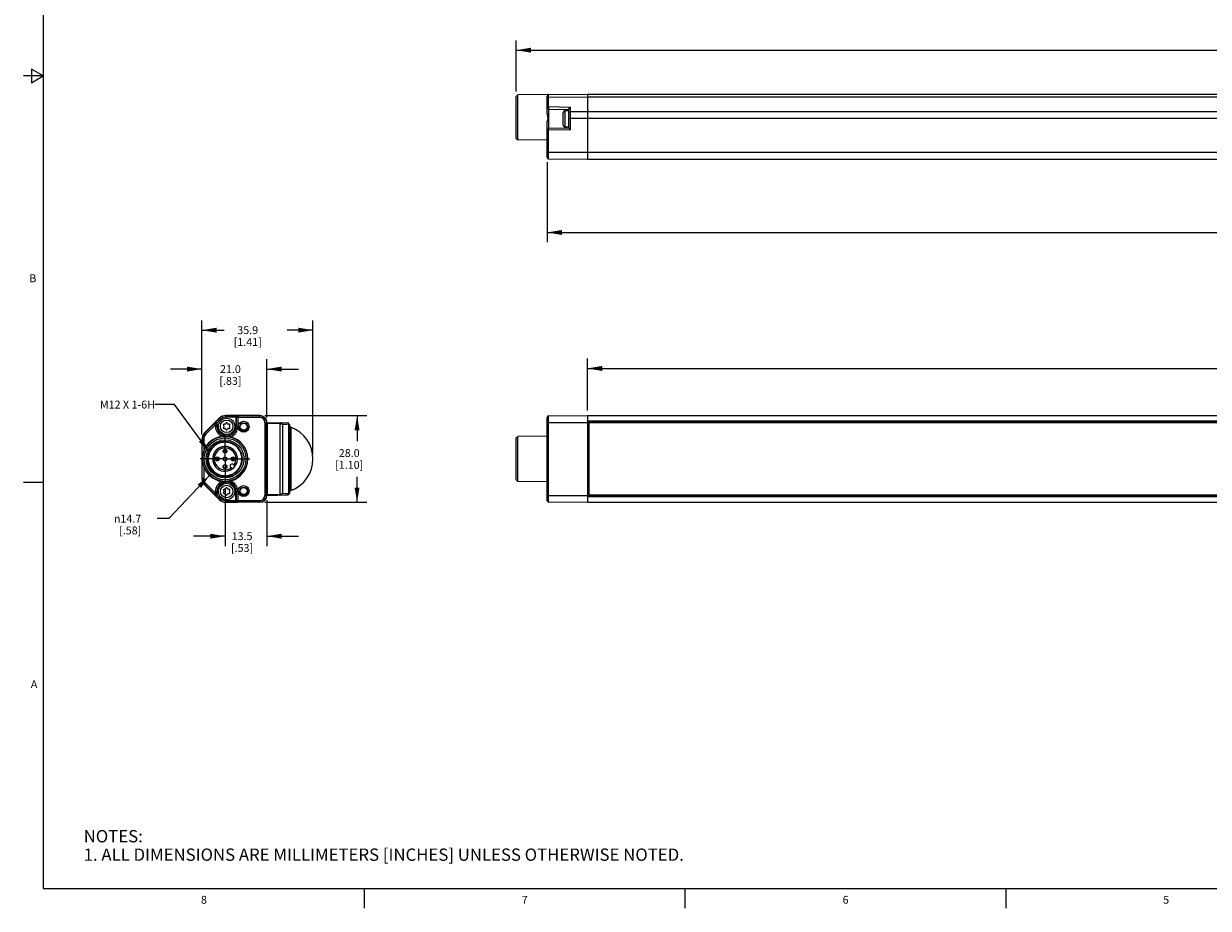
# Model space of a CAD drawing. Units: inches. Extents: x 0.5 to 33.6, y 0.5 to 21.6.
# Drawn here: x 0.5 to 15.5, y 0.5 to 11.7 of the extents above; entities that cross this region are included whole.
import ezdxf

# ---------------------------------------------------------------- set-up
doc = ezdxf.new("R2010")
doc.units = ezdxf.units.IN
doc.header["$LTSCALE"] = 1.87
doc.header["$MEASUREMENT"] = 0
doc.linetypes.add('CENTER', pattern=[0.6, 0.375, -0.075, 0.075, -0.075])
doc.linetypes.add('HIDDEN', pattern=[0.2, 0.1, -0.1])
doc.layers.get('0').update_dxf_attribs({"linetype": 'CONTINUOUS'})
for name, color, linetype in [('AXIS', 7, 'CONTINUOUS'), ('DEFAULT_2', 7, 'HIDDEN'), ('DRIVEN_DIMS', 7, 'CONTINUOUS'), ('NOTES', 7, 'CONTINUOUS')]:
    doc.layers.add(name, color=color, linetype=linetype)
doc.styles.add('TEXTSTYLE_2', font='txt', dxfattribs={"width": 0.8})
doc.styles.add('TEXTSTYLE_5', font='gdt')
doc.dimstyles.new('DIMSTYLE_1', dxfattribs={"dimtxt": 0.1, "dimasz": 0.1875, "dimexe": 0.125, "dimexo": 0.0625, "dimgap": 0.1, "dimtad": 0, "dimtih": 1, "dimtoh": 1, "dimdec": 1, "dimzin": 4, "dimdsep": 46, "dimtxsty": 'STANDARD', "dimblk": '_FILLED', "dimblk1": '_FILLED', "dimblk2": '_FILLED', "dimcen": 0.09, "dimadec": 0, "dimazin": 0, "dimtp": 0.005, "dimtm": 0.005, "dimtfac": 1, "dimtdec": 1, "dimtofl": 0, "dimtmove": 0, "dimatfit": 3, "dimldrblk": '_FILLED', "dimfxl": 1, "dimtolj": 1, "dimtzin": 4, "dimarcsym": 0})
doc.dimstyles.new('DIMSTYLE_2', dxfattribs={"dimtxt": 0.1, "dimasz": 0.1875, "dimexe": 0.125, "dimexo": 0.0625, "dimgap": 0.09, "dimtad": 0, "dimtih": 1, "dimtoh": 1, "dimdec": 1, "dimzin": 4, "dimdsep": 46, "dimtxsty": 'STANDARD', "dimblk": '_FILLED', "dimblk1": '_FILLED', "dimblk2": '_FILLED', "dimcen": 0.09, "dimadec": 0, "dimazin": 0, "dimtp": 0.005, "dimtm": 0.005, "dimtfac": 1, "dimtdec": 1, "dimtmove": 0, "dimatfit": 2, "dimldrblk": '_FILLED', "dimfxl": 1, "dimtolj": 1, "dimtzin": 4, "dimarcsym": 0})
doc.dimstyles.get("Standard").update_dxf_attribs({"dimtxt": 0.1, "dimasz": 0.1875, "dimexe": 0.125, "dimexo": 0.0625, "dimgap": 0.09, "dimtad": 0, "dimtih": 1, "dimtoh": 1, "dimzin": 4, "dimdsep": 46, "dimtxsty": 'STANDARD', "dimblk": '_FILLED', "dimblk1": '_FILLED', "dimblk2": '_FILLED', "dimcen": 0.09, "dimadec": 0, "dimazin": 0, "dimtol": 1, "dimtp": 0.01, "dimtm": 0.01, "dimtfac": 1, "dimtofl": 0, "dimtmove": 0, "dimatfit": 3, "dimldrblk": '_FILLED', "dimfxl": 1, "dimtolj": 1, "dimtzin": 4, "dimarcsym": 0})

# ---------------------------------------------------------------- blocks, each defined once
blk = doc.blocks.new('_FILLED')
at = {"color": 0, "linetype": 'BYBLOCK'}
blk.add_solid([(0, 0), (-1, 0.167), (-1, -0.167)], dxfattribs=at)
blk = doc.blocks.new('*D0')
at = {"layer": 'DRIVEN_DIMS', "color": 7, "linetype": 'CONTINUOUS'}
for p, q in [((6.746, 10.827), (6.746, 11.477)), ((27.781, 10.764), (27.781, 11.477)), ((6.746, 11.352), (16.813, 11.352)), ((27.781, 11.352), (17.713, 11.352))]:
    blk.add_line(p, q, dxfattribs=at)
at = {"layer": 'DRIVEN_DIMS', "color": 7, "linetype": 'CONTINUOUS', "xscale": 0.1875, "yscale": 0.1875, "zscale": 0.1875, "rotation": 180}
blk.add_blockref('_FILLED', (6.746, 11.352), dxfattribs=at)
at = {"layer": 'DRIVEN_DIMS', "color": 7, "linetype": 'CONTINUOUS', "xscale": 0.1875, "yscale": 0.1875, "zscale": 0.1875}
blk.add_blockref('_FILLED', (27.781, 11.352), dxfattribs=at)
at = {"layer": 'DRIVEN_DIMS', "color": 7, "linetype": 'CONTINUOUS', "insert": (17.213, 11.402), "char_height": 0.1, "width": 0.7, "attachment_point": 2, "line_spacing_factor": 0.9}
blk.add_mtext('1211.0\\P[47.68]', dxfattribs=at)
blk = doc.blocks.new('*D1')
at = {"layer": 'DRIVEN_DIMS', "color": 7, "linetype": 'CONTINUOUS'}
for p, q in [((2.751, 6.469), (2.751, 7.92)), ((4.163, 6.222), (4.163, 7.92)), ((2.751, 7.795), (3.034, 7.795)), ((4.163, 7.795), (3.834, 7.795))]:
    blk.add_line(p, q, dxfattribs=at)
at = {"layer": 'DRIVEN_DIMS', "color": 7, "linetype": 'CONTINUOUS', "xscale": 0.1875, "yscale": 0.1875, "zscale": 0.1875, "rotation": 180}
blk.add_blockref('_FILLED', (2.751, 7.795), dxfattribs=at)
at = {"layer": 'DRIVEN_DIMS', "color": 7, "linetype": 'CONTINUOUS', "xscale": 0.1875, "yscale": 0.1875, "zscale": 0.1875}
blk.add_blockref('_FILLED', (4.163, 7.795), dxfattribs=at)
at = {"layer": 'DRIVEN_DIMS', "color": 7, "linetype": 'CONTINUOUS', "insert": (3.334, 7.845), "char_height": 0.1, "width": 0.6, "attachment_point": 2, "line_spacing_factor": 0.9}
blk.add_mtext('35.9\\P[1.41]', dxfattribs=at)
blk = doc.blocks.new('*D2')
at = {"layer": 'DRIVEN_DIMS', "color": 7, "linetype": 'CONTINUOUS'}
for p, q in [((2.751, 6.469), (2.751, 7.426)), ((3.578, 6.685), (3.578, 7.426)), ((2.751, 7.301), (2.351, 7.301)), ((3.578, 7.301), (3.978, 7.301))]:
    blk.add_line(p, q, dxfattribs=at)
at = {"layer": 'DRIVEN_DIMS', "color": 7, "linetype": 'CONTINUOUS', "xscale": 0.1875, "yscale": 0.1875, "zscale": 0.1875}
blk.add_blockref('_FILLED', (2.751, 7.301), dxfattribs=at)
at = {"layer": 'DRIVEN_DIMS', "color": 7, "linetype": 'CONTINUOUS', "xscale": 0.1875, "yscale": 0.1875, "zscale": 0.1875, "rotation": 180}
blk.add_blockref('_FILLED', (3.578, 7.301), dxfattribs=at)
at = {"layer": 'DRIVEN_DIMS', "color": 7, "linetype": 'CONTINUOUS', "insert": (3.114, 7.351), "char_height": 0.1, "width": 0.5, "attachment_point": 2, "line_spacing_factor": 0.9}
blk.add_mtext('21.0\\P[.83]', dxfattribs=at)
blk = doc.blocks.new('*D3')
at = {"layer": 'DRIVEN_DIMS', "color": 7, "linetype": 'CONTINUOUS'}
for p, q in [((3.552, 6.711), (4.849, 6.711)), ((4.724, 6.711), (4.724, 6.384)), ((4.724, 5.609), (4.724, 5.934)), ((3.552, 5.609), (4.849, 5.609))]:
    blk.add_line(p, q, dxfattribs=at)
at = {"layer": 'DRIVEN_DIMS', "color": 7, "linetype": 'CONTINUOUS', "xscale": 0.1875, "yscale": 0.1875, "zscale": 0.1875}
for p, rotation in [((4.724, 6.711), 90), ((4.724, 5.609), 270)]:
    blk.add_blockref('_FILLED', p, dxfattribs=dict(at, rotation=rotation))
at = {"layer": 'DRIVEN_DIMS', "color": 7, "linetype": 'CONTINUOUS', "insert": (4.624, 6.284), "char_height": 0.1, "width": 0.6, "attachment_point": 2, "line_spacing_factor": 0.9}
blk.add_mtext('28.0\\P[1.10]', dxfattribs=at)
blk = doc.blocks.new('*D4')
at = {"layer": 'DRIVEN_DIMS', "color": 7, "linetype": 'CONTINUOUS'}
for p, q in [((3.046, 5.781), (3.046, 5.053)), ((3.578, 5.635), (3.578, 5.053)), ((3.046, 5.178), (2.646, 5.178)), ((3.578, 5.178), (3.978, 5.178))]:
    blk.add_line(p, q, dxfattribs=at)
at = {"layer": 'DRIVEN_DIMS', "color": 7, "linetype": 'CONTINUOUS', "xscale": 0.1875, "yscale": 0.1875, "zscale": 0.1875}
blk.add_blockref('_FILLED', (3.046, 5.178), dxfattribs=at)
at = {"layer": 'DRIVEN_DIMS', "color": 7, "linetype": 'CONTINUOUS', "xscale": 0.1875, "yscale": 0.1875, "zscale": 0.1875, "rotation": 180}
blk.add_blockref('_FILLED', (3.578, 5.178), dxfattribs=at)
at = {"layer": 'DRIVEN_DIMS', "color": 7, "linetype": 'CONTINUOUS', "insert": (3.262, 5.228), "char_height": 0.1, "width": 0.5, "attachment_point": 2, "line_spacing_factor": 0.9}
blk.add_mtext('13.5\\P[.53]', dxfattribs=at)
blk = doc.blocks.new('*D5')
at = {"layer": 'DRIVEN_DIMS', "color": 7, "linetype": 'CONTINUOUS'}
for p, q in [((7.652, 6.773), (7.652, 7.434)), ((25.577, 6.685), (25.577, 7.434)), ((7.652, 7.309), (16.164, 7.309)), ((25.577, 7.309), (17.064, 7.309))]:
    blk.add_line(p, q, dxfattribs=at)
at = {"layer": 'DRIVEN_DIMS', "color": 7, "linetype": 'CONTINUOUS', "xscale": 0.1875, "yscale": 0.1875, "zscale": 0.1875, "rotation": 180}
blk.add_blockref('_FILLED', (7.652, 7.309), dxfattribs=at)
at = {"layer": 'DRIVEN_DIMS', "color": 7, "linetype": 'CONTINUOUS', "xscale": 0.1875, "yscale": 0.1875, "zscale": 0.1875}
blk.add_blockref('_FILLED', (25.577, 7.309), dxfattribs=at)
at = {"layer": 'DRIVEN_DIMS', "color": 7, "linetype": 'CONTINUOUS', "insert": (16.564, 7.359), "char_height": 0.1, "width": 0.7, "attachment_point": 2, "line_spacing_factor": 0.9}
blk.add_mtext('1132.0\\P[44.57]', dxfattribs=at)
blk = doc.blocks.new('*D7')
at = {"layer": 'DRIVEN_DIMS', "color": 7, "linetype": 'CONTINUOUS'}
for p, q in [((7.14, 9.928), (7.14, 8.911)), ((27.269, 9.928), (27.269, 8.911)), ((7.14, 9.036), (16.754, 9.036)), ((27.269, 9.036), (17.654, 9.036))]:
    blk.add_line(p, q, dxfattribs=at)
at = {"layer": 'DRIVEN_DIMS', "color": 7, "linetype": 'CONTINUOUS', "xscale": 0.1875, "yscale": 0.1875, "zscale": 0.1875, "rotation": 180}
blk.add_blockref('_FILLED', (7.14, 9.036), dxfattribs=at)
at = {"layer": 'DRIVEN_DIMS', "color": 7, "linetype": 'CONTINUOUS', "xscale": 0.1875, "yscale": 0.1875, "zscale": 0.1875}
blk.add_blockref('_FILLED', (27.269, 9.036), dxfattribs=at)
at = {"layer": 'DRIVEN_DIMS', "color": 7, "linetype": 'CONTINUOUS', "insert": (17.154, 9.086), "char_height": 0.1, "width": 0.7, "attachment_point": 2, "line_spacing_factor": 0.9}
blk.add_mtext('1188.0\\P[46.77]', dxfattribs=at)
blk = doc.blocks.new('*D11')
at = {"layer": 'DRIVEN_DIMS', "color": 7, "linetype": 'CONTINUOUS'}
for p, q in [((2.848, 5.949), (2.331, 5.401)), ((2.331, 5.401), (2.181, 5.401))]:
    blk.add_line(p, q, dxfattribs=at)
at = {"layer": 'DRIVEN_DIMS', "color": 7, "linetype": 'CONTINUOUS', "xscale": 0.1875, "yscale": 0.1875, "zscale": 0.1875, "rotation": 46.7061474163}
blk.add_blockref('_FILLED', (2.848, 5.949), dxfattribs=at)
at = {"layer": 'DRIVEN_DIMS', "color": 7, "linetype": 'CONTINUOUS', "insert": (1.981, 5.451), "char_height": 0.1, "width": 0.53333, "attachment_point": 3, "line_spacing_factor": 0.9, "style": 'TEXTSTYLE_5'}
blk.add_mtext('{\\Fgdt;n}\\Ftxt;14.7\\P[.58]', dxfattribs=at)

msp = doc.modelspace()

# ---------------------------------------------------------------- linework, layer by layer
at = {"color": 7, "linetype": 'CONTINUOUS'}
for p, q in [((0.736, 21.337), (0.736, 0.703)), ((0.736, 11.025), (0.486, 11.025)), ((0.586, 11.112), (0.586, 10.938)), ((0.736, 11.025), (0.586, 11.112)), ((0.586, 10.938), (0.736, 11.025)), ((6.746, 10.764), (6.766, 10.784)), ((6.746, 10.232), (6.746, 10.764)), ((7.152, 10.788), (6.766, 10.784)), ((6.766, 10.212), (6.766, 10.784)), ((7.14, 10.542), (7.14, 10.769)), ((7.159, 10.789), (7.652, 10.793)), ((7.159, 10.635), (7.159, 10.789)), ((7.159, 10.756), (7.652, 10.759)), ((7.652, 10.793), (7.652, 9.967)), ((7.652, 10.793), (17.748, 10.793)), ((7.652, 10.759), (17.748, 10.759)), ((7.159, 10.635), (7.435, 10.63)), ((7.159, 10.601), (7.159, 10.356)), ((7.159, 10.601), (7.415, 10.597)), ((7.345, 10.399), (7.345, 10.558)), ((7.37, 10.374), (7.37, 10.583)), ((7.415, 10.583), (7.37, 10.583)), ((7.415, 10.36), (7.415, 10.602)), ((7.435, 10.341), (7.435, 10.63)), ((7.435, 10.571), (7.652, 10.572)), ((7.652, 10.572), (17.748, 10.572)), ((7.14, 9.991), (7.14, 10.427)), ((7.415, 10.489), (17.748, 10.489)), ((7.159, 10.336), (7.14, 10.336)), ((7.415, 10.36), (7.159, 10.356)), ((7.435, 10.341), (7.159, 10.336)), ((7.159, 9.971), (7.159, 10.336)), ((7.415, 10.374), (7.37, 10.374)), ((6.746, 10.232), (6.766, 10.212)), ((7.14, 10.209), (6.766, 10.212)), ((7.14, 10.055), (17.191, 10.055)), ((7.159, 9.971), (7.652, 9.967)), ((7.652, 9.969), (17.209, 9.969)), ((7.652, 9.969), (17.209, 9.969)), ((2.972, 6.676), (2.786, 6.49)), ((2.974, 6.675), (2.915, 6.616)), ((2.942, 6.615), (2.988, 6.661)), ((2.988, 6.661), (2.972, 6.676)), ((3.056, 6.689), (3.056, 6.711)), ((3.489, 6.711), (3.056, 6.711)), ((3.203, 6.709), (3.056, 6.709)), ((3.184, 6.689), (3.056, 6.689)), ((3.184, 6.689), (3.184, 6.573)), ((3.184, 6.689), (3.189, 6.687)), ((3.189, 6.687), (3.189, 6.573)), ((3.489, 6.687), (3.189, 6.687)), ((3.203, 6.709), (3.208, 6.707)), ((3.208, 6.707), (3.208, 6.573)), ((3.489, 6.707), (3.208, 6.707)), ((3.489, 6.687), (3.489, 6.711)), ((7.14, 5.632), (7.14, 6.687)), ((7.159, 6.707), (7.652, 6.711)), ((7.159, 5.613), (7.159, 6.707)), ((7.652, 6.711), (7.652, 5.609)), ((7.652, 6.711), (17.191, 6.711)), ((7.652, 6.642), (17.205, 6.642)), ((7.652, 6.632), (17.207, 6.632)), ((2.803, 6.473), (2.786, 6.49)), ((2.91, 6.608), (2.789, 6.487)), ((2.924, 6.594), (2.803, 6.473)), ((2.91, 6.608), (2.915, 6.616)), ((2.924, 6.594), (2.91, 6.608)), ((2.924, 6.573), (2.924, 6.594)), ((2.924, 6.594), (2.943, 6.594)), ((2.924, 6.573), (2.948, 6.573)), ((2.943, 6.594), (2.948, 6.601)), ((2.943, 6.573), (2.943, 6.594)), ((2.948, 6.601), (2.948, 6.573)), ((3.027, 6.586), (3.031, 6.578)), ((3.031, 6.568), (3.027, 6.56)), ((3.044, 6.601), (3.035, 6.601)), ((3.035, 6.546), (3.044, 6.546)), ((3.057, 6.613), (3.053, 6.605)), ((3.053, 6.541), (3.057, 6.533)), ((3.079, 6.605), (3.074, 6.613)), ((3.074, 6.533), (3.079, 6.541)), ((3.097, 6.601), (3.087, 6.601)), ((3.087, 6.546), (3.097, 6.546)), ((3.101, 6.578), (3.105, 6.586)), ((3.105, 6.56), (3.101, 6.568)), ((3.184, 6.573), (3.208, 6.573)), ((3.554, 5.697), (3.554, 6.622)), ((3.554, 6.622), (3.578, 6.622)), ((3.573, 5.697), (3.573, 6.622)), ((3.578, 6.622), (3.578, 5.697)), ((3.578, 6.622), (3.843, 6.617)), ((3.587, 6.61), (3.587, 6.622)), ((3.587, 5.709), (3.587, 6.61)), ((3.742, 6.607), (3.587, 6.61)), ((3.742, 6.619), (3.742, 6.607)), ((3.742, 6.607), (3.742, 5.712)), ((3.775, 6.601), (3.775, 5.719)), ((3.851, 6.605), (3.851, 5.715)), ((3.863, 6.598), (3.863, 5.722)), ((3.883, 6.562), (3.863, 6.562)), ((3.883, 6.562), (3.883, 5.758)), ((7.14, 6.622), (7.652, 6.622)), ((7.671, 6.534), (7.652, 6.534)), ((7.671, 6.617), (7.671, 5.702)), ((17.211, 6.617), (7.671, 6.617)), ((2.751, 6.406), (2.751, 5.913)), ((2.775, 6.406), (2.751, 6.406)), ((2.755, 5.913), (2.755, 6.406)), ((2.775, 6.406), (2.775, 6.26)), ((6.746, 6.426), (6.766, 6.446)), ((6.746, 5.893), (6.746, 6.426)), ((7.14, 6.449), (6.766, 6.446)), ((6.766, 5.874), (6.766, 6.446)), ((2.86, 6.266), (2.86, 6.266)), ((2.775, 6.059), (2.775, 5.913)), ((2.831, 6.16), (2.831, 6.16)), ((2.832, 6.16), (2.832, 6.16)), ((2.86, 6.054), (2.861, 6.054)), ((3.119, 6.051), (3.138, 6.031)), ((3.174, 6.068), (3.155, 6.087)), ((2.775, 5.913), (2.751, 5.913)), ((6.746, 5.893), (6.766, 5.874)), ((7.14, 5.87), (6.766, 5.874)), ((0.736, 5.859), (0.486, 5.859)), ((2.803, 5.847), (2.786, 5.83)), ((2.786, 5.83), (2.972, 5.643)), ((2.789, 5.833), (2.91, 5.712)), ((2.803, 5.847), (2.924, 5.726)), ((2.91, 5.712), (2.924, 5.726)), ((2.924, 5.726), (2.924, 5.746)), ((2.924, 5.746), (2.948, 5.746)), ((2.924, 5.726), (2.943, 5.726)), ((2.943, 5.726), (2.943, 5.746)), ((2.948, 5.718), (2.943, 5.726)), ((2.948, 5.746), (2.948, 5.718)), ((3.027, 5.759), (3.031, 5.751)), ((3.031, 5.741), (3.027, 5.734)), ((3.044, 5.774), (3.035, 5.774)), ((3.057, 5.787), (3.053, 5.779)), ((3.079, 5.779), (3.074, 5.787)), ((3.097, 5.774), (3.087, 5.774)), ((3.101, 5.751), (3.105, 5.759)), ((3.105, 5.734), (3.101, 5.741)), ((3.184, 5.63), (3.184, 5.746)), ((3.184, 5.746), (3.208, 5.746)), ((3.189, 5.746), (3.189, 5.632)), ((3.208, 5.746), (3.208, 5.613)), ((3.883, 5.758), (3.863, 5.757)), ((7.671, 5.786), (7.652, 5.786)), ((2.915, 5.704), (2.91, 5.712)), ((2.915, 5.704), (2.974, 5.644)), ((2.988, 5.658), (2.942, 5.704)), ((2.988, 5.658), (2.972, 5.643)), ((3.035, 5.719), (3.044, 5.719)), ((3.053, 5.714), (3.057, 5.706)), ((3.056, 5.63), (3.056, 5.609)), ((3.056, 5.63), (3.184, 5.63)), ((3.056, 5.61), (3.203, 5.61)), ((3.489, 5.609), (3.056, 5.609)), ((3.074, 5.706), (3.079, 5.714)), ((3.087, 5.719), (3.097, 5.719)), ((3.189, 5.632), (3.184, 5.63)), ((3.189, 5.632), (3.489, 5.632)), ((3.208, 5.613), (3.203, 5.61)), ((3.208, 5.613), (3.489, 5.613)), ((3.489, 5.632), (3.489, 5.609)), ((3.554, 5.697), (3.578, 5.697)), ((3.578, 5.697), (3.843, 5.702)), ((3.587, 5.709), (3.742, 5.712)), ((3.587, 5.698), (3.587, 5.709)), ((3.742, 5.712), (3.742, 5.7)), ((7.14, 5.697), (7.652, 5.697)), ((7.159, 5.613), (7.652, 5.609)), ((17.555, 5.687), (7.652, 5.687)), ((17.541, 5.678), (7.652, 5.678)), ((7.652, 5.609), (17.44, 5.609)), ((7.671, 5.702), (17.577, 5.702)), ((0.736, 0.703), (33.352, 0.703)), ((4.813, 0.704), (4.813, 0.454)), ((8.892, 0.701), (8.892, 0.451)), ((12.969, 0.704), (12.969, 0.454))]:
    msp.add_line(p, q, dxfattribs=at)
for points in [[(7.14, 10.742), (7.141, 10.746), (7.144, 10.75), (7.148, 10.753), (7.153, 10.755), (7.159, 10.756)], [(7.14, 10.621), (7.141, 10.625), (7.144, 10.629), (7.148, 10.632), (7.153, 10.634), (7.159, 10.635)], [(7.14, 10.542), (7.141, 10.531), (7.143, 10.519), (7.146, 10.509), (7.149, 10.498)], [(7.159, 10.635), (7.159, 10.63), (7.159, 10.625), (7.159, 10.619), (7.159, 10.613), (7.159, 10.608), (7.159, 10.604), (7.159, 10.602), (7.159, 10.601)], [(7.415, 10.602), (7.416, 10.607), (7.418, 10.611), (7.421, 10.616), (7.424, 10.62), (7.428, 10.624), (7.431, 10.627), (7.435, 10.63)], [(7.415, 10.557), (7.416, 10.561), (7.419, 10.565), (7.423, 10.568), (7.429, 10.57), (7.435, 10.571)], [(7.14, 10.427), (7.141, 10.441), (7.145, 10.455), (7.148, 10.467), (7.151, 10.478), (7.151, 10.488), (7.149, 10.498)], [(7.159, 10.336), (7.159, 10.342), (7.159, 10.348), (7.159, 10.352), (7.159, 10.355), (7.159, 10.356)], [(7.435, 10.341), (7.431, 10.345), (7.428, 10.348), (7.424, 10.352), (7.421, 10.355), (7.418, 10.358), (7.416, 10.36), (7.415, 10.36)]]:
    msp.add_lwpolyline(points, dxfattribs=at)
for centre, radius in [((3.066, 6.573), 0.104), ((3.066, 6.573), 0.0793), ((3.282, 6.569), 0.0689), ((3.282, 6.569), 0.0489), ((3.282, 6.569), 0.044), ((3.046, 6.16), 0.286), ((3.046, 6.16), 0.266), ((3.046, 6.16), 0.241), ((3.046, 6.16), 0.0238), ((3.046, 6.258), 0.0197), ((3.046, 6.061), 0.0197), ((3.066, 5.746), 0.104), ((3.066, 5.746), 0.0793), ((3.282, 5.751), 0.0689), ((3.282, 5.751), 0.0489), ((3.282, 5.751), 0.044)]:
    msp.add_circle(centre, radius, dxfattribs=at)
for centre, radius, start, end in [((7.16, 10.769), 0.0197, 90.5, 180), ((7.16, 10.621), 0.0197, 180, 269), ((7.37, 10.558), 0.025, 90, 180), ((7.37, 10.399), 0.025, 180, 270), ((7.16, 10.336), 0.0197, 91, 180), ((7.16, 9.991), 0.0197, 180, 269.5), ((3.056, 6.593), 0.118, 90, 135), ((3.056, 6.593), 0.116, 90, 135), ((3.056, 6.593), 0.0965, 90, 135), ((3.489, 6.622), 0.0886, 0, 90), ((3.489, 6.622), 0.0843, 0, 90), ((3.489, 6.622), 0.0646, 0, 90), ((3.568, 6.64), 0.00787, 5.7102, 12.6804), ((7.16, 6.687), 0.0197, 90.5, 180), ((2.869, 6.406), 0.118, 135, 180), ((2.869, 6.406), 0.114, 135, 180), ((3.066, 6.573), 0.142, 180, 243.5226), ((3.066, 6.573), 0.123, 180, 360), ((3.066, 6.573), 0.118, 180, 360), ((3.035, 6.591), 0.00984, 90, 210), ((3.035, 6.555), 0.00984, 150, 270), ((3.023, 6.573), 0.00984, 330, 30), ((3.044, 6.61), 0.00984, 270, 330), ((3.044, 6.536), 0.00984, 30, 90), ((3.066, 6.608), 0.00984, 30, 150), ((3.066, 6.538), 0.00984, 210, 330), ((3.087, 6.61), 0.00984, 210, 270), ((3.087, 6.536), 0.00984, 90, 150), ((3.097, 6.591), 0.00984, 330, 90), ((3.097, 6.555), 0.00984, 270, 30), ((3.109, 6.573), 0.00984, 150, 210), ((3.066, 6.573), 0.142, 291.0245, 360), ((3.498, 12.8), 6.206, 272.5553, 273.263), ((3.843, 6.598), 0.0197, 0, 89), ((3.734, 6.16), 0.429, 290.3323, 69.6677), ((2.869, 6.406), 0.0941, 135, 180), ((3.046, 6.16), 0.289, 98.6943, 159.6419), ((3.047, 6.154), 0.295, 90.1945, 98.7139), ((3.046, 6.159), 0.217, 89.9957, 100.0298), ((3.046, 6.16), 0.216, 33.1272, 89.9866), ((3.046, 6.16), 0.215, 33.1171, 89.9865), ((3.046, 6.16), 0.214, 33.1071, 89.9864), ((3.046, 6.16), 0.289, 284.1468, 75.8532), ((3.046, 6.16), 0.216, 139.3257, 179.7429), ((3.047, 6.16), 0.216, 169.7322, 179.989), ((3.047, 6.16), 0.215, 170.6556, 179.7906), ((3.046, 6.16), 0.215, 169.4192, 169.7212), ((3.047, 6.16), 0.216, 159.7839, 169.4121), ((3.047, 6.16), 0.215, 160.954, 170.2442), ((3.046, 6.16), 0.214, 170.2534, 170.6492), ((3.046, 6.16), 0.214, 160.3303, 160.9479), ((3.047, 6.159), 0.215, 150.4072, 160.32), ((3.046, 6.16), 0.215, 158.8175, 159.7739), ((3.046, 6.16), 0.157, 324.4972, 305.5028), ((3.046, 6.16), 0.138, 325.8694, 304.1306), ((3.046, 6.16), 0.216, 232.8897, 33.1486), ((3.046, 6.159), 0.216, 19.7617, 33.0953), ((3.046, 6.16), 0.215, 359.9874, 33.1162), ((3.046, 6.16), 0.214, 359.9856, 33.1136), ((3.046, 6.16), 0.214, 0.2379, 33.106), ((3.046, 6.16), 0.216, 31.1279, 33.1284), ((3.046, 6.16), 0.216, 30.6171, 33.1283), ((3.046, 6.16), 0.216, 30.17, 33.1269), ((3.047, 6.16), 0.216, 30.6082, 33.1329), ((3.046, 6.16), 0.216, 30.1451, 30.6092), ((3.046, 6.16), 0.216, 20.46, 30.1589), ((3.046, 6.16), 0.217, 29.9807, 30.1452), ((3.047, 6.16), 0.215, 20.1197, 20.4527), ((3.046, 6.16), 0.216, 340.5879, 20.1192), ((3.046, 6.16), 0.215, 18.8666, 19.7389), ((3.046, 6.16), 0.215, 9.8061, 18.8614), ((3.047, 6.16), 0.215, 9.3365, 9.7971), ((3.046, 6.16), 0.289, 200.3581, 261.3057), ((3.046, 6.16), 0.215, 179.7422, 179.9875), ((3.046, 6.16), 0.216, 179.9859, 199.4414), ((3.046, 6.16), 0.215, 179.9986, 180.2369), ((3.046, 6.16), 0.214, 180.0214, 180.1976), ((3.047, 6.16), 0.215, 179.9666, 190.1672), ((3.046, 6.16), 0.214, 188.9379, 189.8152), ((3.046, 6.16), 0.214, 190.1779, 190.5458), ((3.047, 6.16), 0.215, 190.5528, 200.0918), ((3.047, 6.16), 0.214, 189.8236, 198.5228), ((3.046, 6.16), 0.216, 199.4426, 232.8656), ((3.046, 6.16), 0.214, 198.527, 199.7572), ((3.047, 6.16), 0.214, 199.7677, 209.68), ((3.046, 6.16), 0.214, 200.1015, 200.8193), ((3.047, 6.16), 0.215, 200.8252, 210.0852), ((3.046, 6.159), 0.214, 210.0944, 210.3012), ((3.046, 6.16), 0.214, 329.8216, 338.4536), ((3.047, 6.16), 0.214, 329.6329, 329.8133), ((3.046, 6.16), 0.214, 338.4575, 339.7921), ((3.046, 6.16), 0.214, 339.8015, 349.0775), ((3.047, 6.16), 0.215, 340.3486, 340.5886), ((3.047, 6.16), 0.214, 349.0835, 349.7393), ((3.046, 6.16), 0.214, 349.7503, 359.9893), ((3.047, 6.16), 0.214, 359.9988, 0.2368), ((3.047, 6.16), 0.214, 359.7422, 359.9872), ((2.869, 5.913), 0.118, 180, 225), ((2.869, 5.913), 0.114, 180, 225), ((2.869, 5.913), 0.0941, 180, 225), ((3.046, 6.159), 0.216, 231.872, 232.8749), ((3.046, 6.16), 0.216, 232.8662, 268.5734), ((3.066, 5.746), 0.142, 116.4774, 180), ((3.047, 6.163), 0.293, 261.2475, 269.844), ((3.046, 6.16), 0.232, 263.4174, 287.9894), ((3.046, 6.159), 0.216, 267.3421, 269.984), ((3.046, 6.159), 0.215, 268.5675, 269.9851), ((3.046, 6.159), 0.214, 269.9861, 271.876), ((3.046, 6.159), 0.214, 269.9861, 271.8712), ((3.046, 6.159), 0.215, 269.9862, 271.8859), ((3.046, 6.159), 0.215, 269.9855, 270.5922), ((3.046, 6.159), 0.215, 269.9856, 270.3122), ((3.046, 6.159), 0.215, 269.9861, 271.8808), ((3.046, 6.159), 0.215, 270.3126, 271.8886), ((3.046, 6.159), 0.216, 270.5925, 271.8906), ((3.046, 6.16), 0.216, 271.8886, 279.8677), ((3.046, 6.16), 0.216, 271.8912, 278.3715), ((3.046, 6.16), 0.217, 271.8927, 277.213), ((3.066, 5.746), 0.142, 0, 68.9755), ((3.046, 6.16), 0.233, 287.9896, 294.5819), ((3.06, 6.164), 0.231, 284.3404, 290.9352), ((3.066, 5.746), 0.123, 0, 180), ((3.066, 5.746), 0.118, 0, 180), ((3.035, 5.764), 0.00984, 90, 210), ((3.035, 5.729), 0.00984, 150, 270), ((3.023, 5.746), 0.00984, 330, 30), ((3.044, 5.784), 0.00984, 270, 330), ((3.066, 5.782), 0.00984, 30, 150), ((3.087, 5.784), 0.00984, 210, 270), ((3.097, 5.764), 0.00984, 330, 90), ((3.097, 5.729), 0.00984, 270, 30), ((3.109, 5.746), 0.00984, 150, 210), ((3.843, 5.722), 0.0197, 271, 360), ((3.056, 5.727), 0.118, 225, 270), ((3.056, 5.727), 0.116, 225, 270), ((3.056, 5.727), 0.0965, 225, 270), ((3.044, 5.709), 0.00984, 30, 90), ((3.066, 5.711), 0.00984, 210, 330), ((3.087, 5.709), 0.00984, 90, 150), ((3.489, 5.697), 0.0886, 270, 360), ((3.489, 5.697), 0.0843, 270, 360), ((3.489, 5.697), 0.0646, 270, 360), ((3.457, -1.276), 7.002, 86.7679, 87.3951), ((7.16, 5.632), 0.0197, 180, 269.5)]:
    msp.add_arc(centre, radius, start, end, dxfattribs=at)
for centre, major_axis, start_param, end_param in [((2.928, 6.601), (0.01, 0.017), -1.04062, -0.246901), ((2.928, 5.718), (-0.01, 0.017), -2.894692, -2.100973)]:
    msp.add_ellipse(centre, major_axis=major_axis, ratio=0.999404, start_param=start_param, end_param=end_param, dxfattribs=at)
for points, knots in [([(3.203, 6.709), (3.201, 6.709), (3.197, 6.708), (3.19, 6.704), (3.185, 6.698), (3.184, 6.692), (3.184, 6.689)], [0, 0, 0, 0, 0.215855, 0.445757, 0.704905, 1, 1, 1, 1]), ([(3.208, 6.707), (3.206, 6.707), (3.2, 6.706), (3.194, 6.701), (3.19, 6.695), (3.189, 6.689), (3.189, 6.687)], [0, 0, 0, 0, 0.249995, 0.49997, 0.749954, 1, 1, 1, 1]), ([(2.91, 6.608), (2.912, 6.61), (2.92, 6.614), (2.932, 6.613), (2.941, 6.605), (2.943, 6.598), (2.943, 6.594)], [0, 0, 0, 0, 0.24993, 0.49996, 0.750013, 1, 1, 1, 1]), ([(2.942, 6.615), (2.94, 6.618), (2.935, 6.621), (2.927, 6.622), (2.92, 6.62), (2.916, 6.617), (2.915, 6.616)], [0, 0, 0, 0, 0.296059, 0.555705, 0.785182, 1, 1, 1, 1]), ([(3.578, 6.612), (3.578, 6.612), (3.581, 6.611), (3.584, 6.61), (3.587, 6.61)], [0, 0, 0, 0, 0.247227, 1, 1, 1, 1]), ([(3.775, 6.601), (3.773, 6.604), (3.768, 6.609), (3.76, 6.614), (3.751, 6.618), (3.745, 6.619), (3.742, 6.619)], [0, 0, 0, 0, 0.273125, 0.527608, 0.767589, 1, 1, 1, 1]), ([(3.742, 6.607), (3.745, 6.607), (3.756, 6.607), (3.767, 6.604), (3.775, 6.601)], [0, 0, 0, 0, 0.252686, 1, 1, 1, 1]), ([(3.843, 6.617), (3.844, 6.617), (3.846, 6.617), (3.848, 6.614), (3.85, 6.61), (3.851, 6.607), (3.851, 6.605)], [0, 0, 0, 0, 0.143365, 0.337756, 0.616748, 1, 1, 1, 1]), ([(3.863, 6.588), (3.863, 6.592), (3.86, 6.599), (3.855, 6.603), (3.851, 6.605)], [0, 0, 0, 0, 0.490578, 1, 1, 1, 1]), ([(3.227, 6.278), (3.221, 6.288), (3.207, 6.307), (3.181, 6.332), (3.152, 6.352), (3.12, 6.367), (3.085, 6.377), (3.05, 6.381), (3.014, 6.379), (2.968, 6.37), (2.914, 6.344), (2.862, 6.294), (2.828, 6.231), (2.82, 6.183), (2.82, 6.16)], [0, 0, 0, 0, 0.062594, 0.125192, 0.187788, 0.250384, 0.31298, 0.375579, 0.438179, 0.500777, 0.625574, 0.750379, 0.875185, 1, 1, 1, 1]), ([(3.008, 6.373), (2.988, 6.369), (2.948, 6.356), (2.897, 6.32), (2.857, 6.271), (2.834, 6.213), (2.827, 6.15), (2.839, 6.089), (2.867, 6.033), (2.896, 6.002), (2.913, 5.989)], [0, 0, 0, 0, 0.124996, 0.249994, 0.374995, 0.499994, 0.624996, 0.749995, 0.874992, 1, 1, 1, 1]), ([(3.046, 6.376), (3.029, 6.376), (2.995, 6.372), (2.946, 6.353), (2.91, 6.329), (2.886, 6.305), (2.864, 6.278), (2.843, 6.24), (2.832, 6.198), (2.83, 6.164), (2.831, 6.129), (2.837, 6.104), (2.842, 6.088)], [0, 0, 0, 0, 0.124949, 0.249888, 0.374833, 0.437416, 0.5, 0.624944, 0.749888, 0.812472, 0.875056, 1, 1, 1, 1]), ([(2.83, 6.16), (2.83, 6.174), (2.833, 6.202), (2.846, 6.243), (2.866, 6.28), (2.893, 6.313), (2.926, 6.34), (2.963, 6.36), (3.004, 6.373), (3.032, 6.375), (3.046, 6.375)], [0, 0, 0, 0, 0.125002, 0.249995, 0.374997, 0.499996, 0.624993, 0.749996, 0.874996, 1, 1, 1, 1]), ([(3.046, 6.375), (3.032, 6.375), (3.004, 6.372), (2.963, 6.36), (2.926, 6.34), (2.893, 6.313), (2.866, 6.28), (2.846, 6.243), (2.833, 6.202), (2.831, 6.174), (2.831, 6.16)], [0, 0, 0, 0, 0.125004, 0.250004, 0.375007, 0.500004, 0.625003, 0.750005, 0.874998, 1, 1, 1, 1]), ([(3.046, 6.374), (3.032, 6.374), (3.004, 6.372), (2.964, 6.359), (2.926, 6.34), (2.894, 6.313), (2.867, 6.28), (2.847, 6.243), (2.834, 6.202), (2.831, 6.174), (2.831, 6.16)], [0, 0, 0, 0, 0.125002, 0.249996, 0.374997, 0.499996, 0.624997, 0.749996, 0.874996, 1, 1, 1, 1]), ([(3.046, 6.374), (3.032, 6.374), (3.004, 6.371), (2.964, 6.359), (2.926, 6.339), (2.894, 6.312), (2.867, 6.279), (2.847, 6.242), (2.835, 6.202), (2.832, 6.174), (2.832, 6.16)], [0, 0, 0, 0, 0.125004, 0.250002, 0.375004, 0.500002, 0.625005, 0.750006, 0.875003, 1, 1, 1, 1]), ([(3.046, 6.375), (3.025, 6.375), (2.982, 6.368), (2.923, 6.34), (2.875, 6.295), (2.853, 6.257), (2.846, 6.237)], [0, 0, 0, 0, 0.250004, 0.499996, 0.749996, 1, 1, 1, 1]), ([(3.046, 6.374), (3.027, 6.374), (2.99, 6.369), (2.937, 6.347), (2.892, 6.312), (2.869, 6.282), (2.86, 6.266)], [0, 0, 0, 0, 0.250009, 0.500006, 0.750002, 1, 1, 1, 1]), ([(3.046, 6.376), (3.031, 6.376), (3, 6.372), (2.955, 6.357), (2.915, 6.333), (2.893, 6.312), (2.882, 6.3)], [0, 0, 0, 0, 0.250007, 0.499997, 0.75, 1, 1, 1, 1]), ([(3.117, 6.44), (3.111, 6.442), (3.088, 6.447), (3.064, 6.449), (3.046, 6.449)], [0, 0, 0, 0, 0.253307, 1, 1, 1, 1]), ([(3.046, 6.376), (3.064, 6.376), (3.1, 6.371), (3.15, 6.352), (3.194, 6.32), (3.217, 6.293), (3.227, 6.278)], [0, 0, 0, 0, 0.250009, 0.500004, 0.749998, 1, 1, 1, 1]), ([(3.227, 6.278), (3.217, 6.293), (3.194, 6.32), (3.15, 6.351), (3.1, 6.371), (3.064, 6.376), (3.046, 6.376)], [0, 0, 0, 0, 0.250002, 0.499996, 0.749991, 1, 1, 1, 1]), ([(3.046, 6.375), (3.064, 6.375), (3.1, 6.371), (3.15, 6.351), (3.194, 6.32), (3.217, 6.292), (3.227, 6.278)], [0, 0, 0, 0, 0.250009, 0.500006, 0.750003, 1, 1, 1, 1]), ([(3.227, 6.277), (3.217, 6.292), (3.194, 6.32), (3.15, 6.351), (3.1, 6.371), (3.064, 6.375), (3.046, 6.375)], [0, 0, 0, 0, 0.249997, 0.499994, 0.749991, 1, 1, 1, 1]), ([(3.226, 6.277), (3.216, 6.292), (3.193, 6.319), (3.15, 6.351), (3.1, 6.37), (3.064, 6.374), (3.046, 6.374)], [0, 0, 0, 0, 0.250006, 0.500001, 0.749991, 1, 1, 1, 1]), ([(3.226, 6.277), (3.216, 6.292), (3.193, 6.319), (3.149, 6.35), (3.099, 6.37), (3.064, 6.374), (3.046, 6.374)], [0, 0, 0, 0, 0.249997, 0.499992, 0.749988, 1, 1, 1, 1]), ([(2.775, 6.26), (2.763, 6.228), (2.75, 6.16), (2.763, 6.091), (2.775, 6.059)], [0, 0, 0, 0, 0.500004, 1, 1, 1, 1]), ([(3.053, 5.944), (3.072, 5.945), (3.11, 5.951), (3.162, 5.975), (3.207, 6.012), (3.24, 6.059), (3.259, 6.113), (3.264, 6.17), (3.254, 6.227), (3.237, 6.262), (3.227, 6.277)], [0, 0, 0, 0, 0.125017, 0.250015, 0.375012, 0.500013, 0.62501, 0.750006, 0.875003, 1, 1, 1, 1]), ([(3.053, 5.945), (3.069, 5.945), (3.099, 5.95), (3.142, 5.965), (3.181, 5.99), (3.214, 6.022), (3.239, 6.061), (3.256, 6.104), (3.263, 6.149), (3.261, 6.18), (3.258, 6.195)], [0, 0, 0, 0, 0.125019, 0.250008, 0.375004, 0.500003, 0.625003, 0.749999, 0.874998, 1, 1, 1, 1]), ([(3.073, 5.945), (3.091, 5.948), (3.126, 5.957), (3.174, 5.982), (3.213, 6.019), (3.243, 6.065), (3.26, 6.116), (3.264, 6.17), (3.255, 6.223), (3.24, 6.256), (3.231, 6.271)], [0, 0, 0, 0, 0.125005, 0.250004, 0.375002, 0.500001, 0.624998, 0.75, 0.875001, 1, 1, 1, 1]), ([(3.232, 6.27), (3.241, 6.255), (3.255, 6.222), (3.264, 6.169), (3.26, 6.116), (3.243, 6.066), (3.214, 6.021), (3.176, 5.984), (3.129, 5.958), (3.095, 5.949), (3.078, 5.946)], [0, 0, 0, 0, 0.125001, 0.249998, 0.374997, 0.499996, 0.624995, 0.749992, 0.874994, 1, 1, 1, 1]), ([(2.82, 6.16), (2.819, 6.146), (2.822, 6.118), (2.832, 6.077), (2.85, 6.039), (2.875, 6.005), (2.905, 5.976), (2.94, 5.953), (2.979, 5.937), (3.006, 5.931), (3.02, 5.929)], [0, 0, 0, 0, 0.124999, 0.249992, 0.374989, 0.499987, 0.624989, 0.749995, 0.874993, 1, 1, 1, 1]), ([(2.83, 6.16), (2.83, 6.146), (2.833, 6.119), (2.845, 6.079), (2.864, 6.042), (2.889, 6.01), (2.92, 5.983), (2.956, 5.962), (2.995, 5.948), (3.023, 5.945), (3.036, 5.944)], [0, 0, 0, 0, 0.124997, 0.249991, 0.37499, 0.499991, 0.624987, 0.749983, 0.874974, 1, 1, 1, 1]), ([(2.831, 6.16), (2.831, 6.146), (2.833, 6.117), (2.846, 6.077), (2.866, 6.039), (2.893, 6.006), (2.926, 5.979), (2.963, 5.959), (3.004, 5.947), (3.032, 5.944), (3.046, 5.944)], [0, 0, 0, 0, 0.125002, 0.249995, 0.374997, 0.499996, 0.624993, 0.749996, 0.874995, 1, 1, 1, 1]), ([(2.831, 6.16), (2.831, 6.146), (2.834, 6.118), (2.846, 6.077), (2.866, 6.04), (2.893, 6.007), (2.926, 5.98), (2.963, 5.96), (3.004, 5.948), (3.032, 5.945), (3.046, 5.945)], [0, 0, 0, 0, 0.125003, 0.250002, 0.375003, 0.500006, 0.625005, 0.750003, 0.874997, 1, 1, 1, 1]), ([(2.831, 6.159), (2.831, 6.145), (2.834, 6.117), (2.846, 6.076), (2.866, 6.039), (2.893, 6.006), (2.926, 5.979), (2.964, 5.959), (3.004, 5.947), (3.032, 5.944), (3.046, 5.944)], [0, 0, 0, 0, 0.125003, 0.250003, 0.375001, 0.500001, 0.625, 0.750002, 0.874998, 1, 1, 1, 1]), ([(2.832, 6.159), (2.832, 6.145), (2.835, 6.117), (2.847, 6.077), (2.867, 6.039), (2.894, 6.007), (2.927, 5.98), (2.964, 5.96), (3.004, 5.948), (3.032, 5.945), (3.046, 5.945)], [0, 0, 0, 0, 0.125001, 0.249999, 0.374999, 0.499998, 0.624995, 0.749998, 0.874997, 1, 1, 1, 1]), ([(3.041, 5.944), (3.019, 5.944), (2.976, 5.952), (2.918, 5.982), (2.871, 6.029), (2.85, 6.067), (2.843, 6.088)], [0, 0, 0, 0, 0.250021, 0.500017, 0.750006, 1, 1, 1, 1]), ([(2.861, 6.054), (2.87, 6.037), (2.893, 6.007), (2.938, 5.973), (2.99, 5.951), (3.028, 5.946), (3.046, 5.946)], [0, 0, 0, 0, 0.250003, 0.500003, 0.749994, 1, 1, 1, 1]), ([(2.861, 6.051), (2.87, 6.035), (2.893, 6.006), (2.938, 5.971), (2.99, 5.95), (3.028, 5.945), (3.046, 5.945)], [0, 0, 0, 0, 0.250003, 0.499996, 0.749991, 1, 1, 1, 1]), ([(3.046, 5.945), (3.06, 5.945), (3.088, 5.948), (3.129, 5.96), (3.166, 5.98), (3.199, 6.007), (3.226, 6.04), (3.246, 6.077), (3.258, 6.118), (3.261, 6.146), (3.261, 6.16)], [0, 0, 0, 0, 0.125004, 0.250004, 0.375007, 0.500004, 0.625003, 0.750005, 0.874998, 1, 1, 1, 1]), ([(3.046, 5.946), (3.065, 5.946), (3.102, 5.951), (3.154, 5.972), (3.199, 6.006), (3.222, 6.036), (3.231, 6.052)], [0, 0, 0, 0, 0.250008, 0.499998, 0.749993, 1, 1, 1, 1]), ([(3.053, 5.945), (3.067, 5.946), (3.094, 5.949), (3.134, 5.962), (3.17, 5.982), (3.201, 6.009), (3.227, 6.041), (3.246, 6.078), (3.258, 6.118), (3.261, 6.145), (3.261, 6.159)], [0, 0, 0, 0, 0.125021, 0.250012, 0.375012, 0.500008, 0.625005, 0.750002, 0.874999, 1, 1, 1, 1]), ([(3.083, 5.947), (3.102, 5.95), (3.139, 5.962), (3.187, 5.993), (3.226, 6.035), (3.243, 6.069), (3.249, 6.087)], [0, 0, 0, 0, 0.250004, 0.500005, 0.750001, 1, 1, 1, 1]), ([(3.118, 5.94), (3.1, 5.936), (3.064, 5.931), (3.01, 5.937), (2.959, 5.955), (2.929, 5.975), (2.916, 5.987)], [0, 0, 0, 0, 0.250058, 0.500073, 0.750046, 1, 1, 1, 1]), ([(3.02, 5.929), (3.036, 5.927), (3.07, 5.926), (3.103, 5.933), (3.118, 5.938)], [0, 0, 0, 0, 0.500004, 1, 1, 1, 1]), ([(3.046, 5.87), (3.052, 5.87), (3.076, 5.871), (3.1, 5.875), (3.117, 5.879)], [0, 0, 0, 0, 0.252971, 1, 1, 1, 1]), ([(3.118, 5.938), (3.121, 5.939), (3.125, 5.94), (3.132, 5.943), (3.138, 5.945), (3.142, 5.947), (3.145, 5.949), (3.146, 5.949)], [0, 0, 0, 0, 0.250077, 0.500148, 0.750195, 0.875194, 1, 1, 1, 1]), ([(3.146, 5.949), (3.146, 5.949), (3.146, 5.949), (3.146, 5.949), (3.146, 5.949), (3.146, 5.95), (3.146, 5.95), (3.146, 5.949), (3.145, 5.949), (3.145, 5.949), (3.145, 5.949), (3.144, 5.949), (3.144, 5.949), (3.143, 5.949), (3.143, 5.948)], [0, 0, 0, 0, 0.06188, 0.093347, 0.128378, 0.143466, 0.173664, 0.24307, 0.305211, 0.36809, 0.494247, 0.620568, 0.746988, 1, 1, 1, 1]), ([(2.91, 5.712), (2.912, 5.709), (2.92, 5.705), (2.932, 5.706), (2.941, 5.714), (2.943, 5.722), (2.943, 5.726)], [0, 0, 0, 0, 0.24993, 0.49996, 0.750013, 1, 1, 1, 1]), ([(3.863, 5.731), (3.863, 5.728), (3.86, 5.721), (3.855, 5.716), (3.851, 5.715)], [0, 0, 0, 0, 0.490578, 1, 1, 1, 1]), ([(2.915, 5.704), (2.916, 5.702), (2.92, 5.699), (2.927, 5.698), (2.935, 5.699), (2.94, 5.702), (2.942, 5.704)], [0, 0, 0, 0, 0.214818, 0.444295, 0.703941, 1, 1, 1, 1]), ([(3.184, 5.63), (3.184, 5.627), (3.185, 5.621), (3.19, 5.615), (3.197, 5.611), (3.201, 5.61), (3.203, 5.61)], [0, 0, 0, 0, 0.295095, 0.554243, 0.784145, 1, 1, 1, 1]), ([(3.208, 5.613), (3.206, 5.613), (3.2, 5.614), (3.194, 5.618), (3.19, 5.625), (3.189, 5.63), (3.189, 5.632)], [0, 0, 0, 0, 0.249995, 0.49997, 0.749954, 1, 1, 1, 1]), ([(3.587, 5.709), (3.586, 5.709), (3.583, 5.709), (3.58, 5.708), (3.578, 5.707)], [0, 0, 0, 0, 0.252966, 1, 1, 1, 1]), ([(3.742, 5.7), (3.745, 5.7), (3.751, 5.701), (3.76, 5.705), (3.768, 5.711), (3.773, 5.716), (3.775, 5.719)], [0, 0, 0, 0, 0.231744, 0.472321, 0.72733, 1, 1, 1, 1]), ([(3.775, 5.719), (3.772, 5.718), (3.762, 5.714), (3.75, 5.712), (3.742, 5.712)], [0, 0, 0, 0, 0.247639, 1, 1, 1, 1]), ([(3.851, 5.715), (3.851, 5.713), (3.85, 5.709), (3.848, 5.705), (3.846, 5.703), (3.844, 5.702), (3.843, 5.702)], [0, 0, 0, 0, 0.383304, 0.662127, 0.856598, 1, 1, 1, 1])]:
    msp.add_open_spline(points, degree=3, knots=knots, dxfattribs=at)
at = {"layer": 'AXIS', "color": 7, "linetype": 'CENTER'}
for q in [(3.046, 6.476), (2.73, 6.16), (3.046, 5.843), (3.363, 6.16)]:
    msp.add_line((3.046, 6.16), q, dxfattribs=at)
at = {"layer": 'AXIS', "color": 7, "linetype": 'CONTINUOUS'}
for centre, radius in [((2.948, 6.16), 0.0246), ((2.948, 6.16), 0.0143), ((3.046, 6.258), 0.0246), ((3.046, 6.16), 0.0246), ((3.145, 6.16), 0.0246), ((3.145, 6.16), 0.0143), ((3.046, 6.061), 0.0246)]:
    msp.add_circle(centre, radius, dxfattribs=at)
for centre, radius, start, end in [((3.046, 6.16), 0.157, 305.504, 224.0688), ((3.137, 6.069), 0.026, 45, 225)]:
    msp.add_arc(centre, radius, start, end, dxfattribs=at)
at = {"layer": 'DEFAULT_2', "color": 7, "linetype": 'HIDDEN'}
for centre in [(3.282, 6.569), (3.282, 5.751)]:
    msp.add_circle(centre, 0.0591, dxfattribs=at)

# ---------------------------------------------------------------- texts
at = {"color": 7, "linetype": 'CONTINUOUS', "line_spacing_factor": 0.9, "style": 'TEXTSTYLE_2'}
for s, insert, char_height, width, attachment_point in [('B', (0.648, 8.504), 0.1, 0.08, 3), ('A', (0.66, 3.349), 0.1, 0.08, 3), ('NOTES:\\P1. ALL DIMENSIONS ARE MILLIMETERS [INCHES] UNLESS OTHERWISE NOTED.', (1.249, 1.445), 0.15625, 8.25, 1), ('8', (2.777, 0.609), 0.1, 0.08, 2), ('7', (6.855, 0.609), 0.1, 0.08, 2), ('6', (10.933, 0.609), 0.1, 0.08, 2), ('5', (15.008, 0.609), 0.1, 0.08, 2)]:
    msp.add_mtext(s, dxfattribs=dict(at, insert=insert, char_height=char_height, width=width, attachment_point=attachment_point))
at = {"layer": 'NOTES', "color": 7, "linetype": 'CONTINUOUS', "insert": (2.155, 6.9), "char_height": 0.1, "width": 1, "attachment_point": 3, "line_spacing_factor": 0.9}
msp.add_mtext('M12 X 1-6H', dxfattribs=at)

# ---------------------------------------------------------------- dimensions: what is measured, and where the dimension line sits
at = {"layer": 'DRIVEN_DIMS', "color": 7, "linetype": 'CONTINUOUS'}
for base, p1, p2, picture, middle in [((27.781, 11.352), (6.746, 10.764), (27.781, 10.702), '*D0', (17.263, 11.277)), ((27.269, 9.036), (7.14, 9.991), (27.269, 9.991), '*D7', (17.204, 8.961)), ((4.163, 7.795), (2.751, 6.406), (4.163, 6.16), '*D1', (3.434, 7.72))]:
    dim = msp.add_linear_dim(base=base, p1=p1, p2=p2, dimstyle='DIMSTYLE_1', dxfattribs=at)
    dim.commit()
    dim.dimension.update_dxf_attribs({"geometry": picture, "text_midpoint": middle, "dimtype": 160})
for base, p1, p2, angle, picture, middle in [((2.751, 7.301), (3.578, 6.622), (2.751, 6.406), 180, '*D2', (3.164, 7.226)), ((7.652, 7.309), (25.577, 6.622), (7.652, 6.711), 180, '*D5', (16.614, 7.234)), ((4.724, 5.609), (3.489, 6.711), (3.489, 5.609), 270, '*D3', (4.724, 6.159)), ((3.046, 5.178), (3.578, 5.697), (3.046, 5.843), 180, '*D4', (3.312, 5.103))]:
    dim = msp.add_linear_dim(base=base, p1=p1, p2=p2, angle=angle, dimstyle='DIMSTYLE_1', dxfattribs=at)
    dim.commit()
    dim.dimension.update_dxf_attribs({"geometry": picture, "text_midpoint": middle, "dimtype": 160})
dim = msp.add_diameter_dim_2p(p1=(2.848, 5.949), p2=(3.245, 6.37), text='%%c<>', dimstyle='DIMSTYLE_2', override={"dimpost": '<>'}, dxfattribs=at)
dim.commit()
dim.dimension.update_dxf_attribs({"geometry": '*D11', "text_midpoint": (1.765, 5.326), "dimtype": 163})

# ---------------------------------------------------------------- leaders
at = {"layer": 'NOTES', "color": 7, "linetype": 'CONTINUOUS'}
msp.add_leader([(2.848, 6.245), (2.405, 6.85), (2.155, 6.85)], dimstyle='STANDARD', override={"dimtad": 0}, dxfattribs=at)

doc.saveas('drawing.dxf')
